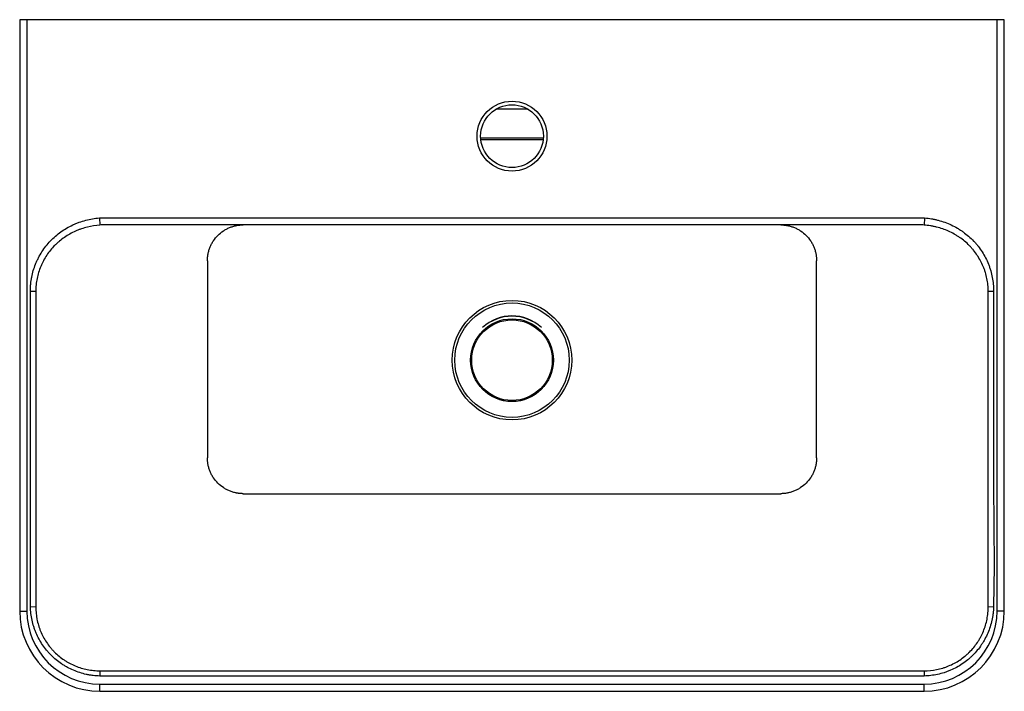
# Paper-space layout '_Top' of a CAD drawing. Units: millimetres. Extents: x -275 to 275, y -190 to 185.
import ezdxf

# ---------------------------------------------------------------- set-up
doc = ezdxf.new("R2010")
doc.units = ezdxf.units.MM

psp = doc.layouts.new('_Top')

# ---------------------------------------------------------------- linework, layer by layer
at = {"color": 7, "linetype": 'Continuous', "lineweight": 25}
for p, q in [((-274.78, 185), (-274.78, -145)), ((274.78, 185), (-274.78, 185)), ((-270.78, 185), (-270.78, -145)), ((270.78, -145), (270.78, 185)), ((274.78, -145), (274.78, 185)), ((9.01, 135), (-9.01, 135)), ((-17.47, 119), (17.47, 119)), ((-230.3, 74.38), (-230, 70.4)), ((230.3, 74.38), (230, 70.4)), ((227.09, 70.5), (-227.09, 70.5)), ((-170, 50.5), (-170, -59.5)), ((170, -59.5), (170, 50.5)), ((-268.81, 33.5), (-265.81, 33.5)), ((-265.81, 33.5), (-265.81, -141.48)), ((265.81, -141.48), (265.81, 33.5)), ((265.81, 33.5), (268.81, 33.5)), ((-150, -79.5), (150, -79.5)), ((-268.79, -142.58), (-265.82, -142.5)), ((265.82, -142.5), (268.79, -142.58)), ((-230, -178.32), (-230.07, -181.26)), ((-229.05, -178.31), (229.05, -178.31)), ((230, -178.32), (230.07, -181.26)), ((-230, -185.78), (230, -185.78)), ((-230, -189.78), (230, -189.78))]:
    psp.add_line(p, q, dxfattribs=at)
at = {"color": 8, "linetype": 'Continuous', "lineweight": 25}
for p, q in [((17.39, 118), (-17.39, 118)), ((-274.78, -145), (-270.78, -145)), ((274.78, -145), (270.78, -145)), ((-230, -189.78), (-230, -185.78)), ((230, -189.78), (230, -185.78))]:
    psp.add_line(p, q, dxfattribs=at)
at = {"color": 7, "linetype": 'Continuous', "lineweight": 25, "flags": 128}
psp.add_lwpolyline([(268.81, 33.5), (268.81, 25.5), (268.81, -6.5), (268.81, -74.54), (268.94, -97.22), (269.07, -119.9), (268.79, -142.58)], dxfattribs=at)
at = {"color": 7, "linetype": 'Continuous', "lineweight": 25}
for centre, radius in [((0, 120), 19.5), ((0, 120), 17.5), ((0, -5), 33.33), ((0, -5), 31.91), ((0, -5), 23.09), ((0, -5), 22.5)]:
    psp.add_circle(centre, radius, dxfattribs=at)
for centre, radius, start, end in [((0, -4.14), 23.87, 46.5323, 133.4677), ((0, -5), 24.5, 47.9142, 132.0858), ((-230, -145), 44.78, 180, 270), ((-230, -145), 40.78, 180, 270), ((230, -145), 44.78, 270, 0), ((230, -145), 40.78, 270, 0)]:
    psp.add_arc(centre, radius, start, end, dxfattribs=at)
for points, knots in [([(-268.81, 33.5), (-268.81, 33.82), (-268.8, 34.15), (-268.79, 34.8), (-268.78, 35.12), (-268.74, 36.09), (-268.7, 36.74), (-268.58, 38.03), (-268.5, 38.68), (-268.32, 39.96), (-268.21, 40.6), (-267.6, 43.76), (-266.88, 46.22), (-265.69, 49.2), (-265.43, 49.79), (-264.89, 50.97), (-264.61, 51.55), (-263.71, 53.28), (-263.07, 54.39), (-260.98, 57.63), (-259.4, 59.64), (-256.73, 62.44), (-255.79, 63.34), (-253.84, 65.04), (-252.83, 65.83), (-249.71, 68.07), (-247.5, 69.37), (-244.57, 70.75), (-243.98, 71.01), (-242.78, 71.51), (-242.18, 71.74), (-240.36, 72.4), (-239.14, 72.78), (-235.42, 73.75), (-232.89, 74.18), (-230.3, 74.38)], [0, 0, 0, 0, 0.015625, 0.015625, 0.03125, 0.03125, 0.0625, 0.0625, 0.09375, 0.09375, 0.125, 0.125, 0.25, 0.25, 0.28125, 0.28125, 0.3125, 0.3125, 0.375, 0.375, 0.5, 0.5, 0.5625, 0.5625, 0.625, 0.625, 0.75, 0.75, 0.78125, 0.78125, 0.8125, 0.8125, 0.875, 0.875, 1, 1, 1, 1]), ([(-230.3, 74.38), (-229.7, 74.42), (-229.1, 74.46), (-228.2, 74.49), (-227.9, 74.49), (-227.3, 74.5), (-227, 74.5), (-225.5, 74.5), (-221.91, 74.5), (-213.51, 74.5), (-196.72, 74.5), (-163.13, 74.5), (-95.96, 74.5), (0, 74.5), (95.96, 74.5), (163.13, 74.5), (196.72, 74.5), (213.51, 74.5), (221.91, 74.5), (225.5, 74.5), (227, 74.5), (227.3, 74.5), (227.9, 74.49), (228.2, 74.49), (229.1, 74.46), (229.7, 74.42), (230.3, 74.38)], [0, 0, 0, 0, 0.003906, 0.003906, 0.005859, 0.005859, 0.007812, 0.007812, 0.015625, 0.03125, 0.0625, 0.125, 0.25, 0.5, 0.75, 0.875, 0.9375, 0.96875, 0.984375, 0.992188, 0.992188, 0.994141, 0.994141, 0.996094, 0.996094, 1, 1, 1, 1]), ([(230.3, 74.38), (231.6, 74.28), (232.88, 74.12), (234.8, 73.8), (235.43, 73.68), (236.7, 73.41), (237.33, 73.25), (240.46, 72.43), (242.87, 71.55), (246.35, 69.91), (247.48, 69.31), (249.15, 68.33), (249.71, 67.99), (250.79, 67.28), (251.32, 66.92), (253.93, 65.03), (255.87, 63.35), (258.08, 61.02), (258.51, 60.54), (259.36, 59.57), (259.77, 59.07), (260.97, 57.54), (261.72, 56.49), (263.8, 53.25), (264.98, 50.98), (266.17, 47.98), (266.4, 47.37), (266.82, 46.14), (267.02, 45.53), (267.56, 43.67), (267.86, 42.43), (268.34, 39.91), (268.52, 38.64), (268.7, 36.73), (268.74, 36.08), (268.78, 35.12), (268.79, 34.8), (268.8, 34.15), (268.81, 33.82), (268.81, 33.5)], [0, 0, 0, 0, 0.0625, 0.0625, 0.09375, 0.09375, 0.125, 0.125, 0.25, 0.25, 0.3125, 0.3125, 0.34375, 0.34375, 0.375, 0.375, 0.5, 0.5, 0.53125, 0.53125, 0.5625, 0.5625, 0.625, 0.625, 0.75, 0.75, 0.78125, 0.78125, 0.8125, 0.8125, 0.875, 0.875, 0.9375, 0.9375, 0.96875, 0.96875, 0.984375, 0.984375, 1, 1, 1, 1]), ([(-230, 70.4), (-232.37, 70.23), (-234.69, 69.86), (-238.1, 69), (-239.23, 68.67), (-240.9, 68.1), (-241.45, 67.89), (-242.55, 67.46), (-243.1, 67.22), (-245.8, 66.01), (-247.85, 64.87), (-250.75, 62.87), (-251.69, 62.16), (-253.05, 61.03), (-253.5, 60.64), (-254.38, 59.83), (-254.8, 59.42), (-256.88, 57.33), (-258.37, 55.51), (-260.33, 52.58), (-260.94, 51.57), (-261.79, 50), (-262.06, 49.47), (-262.56, 48.4), (-262.81, 47.86), (-263.94, 45.14), (-264.63, 42.9), (-265.21, 40.01), (-265.32, 39.42), (-265.49, 38.25), (-265.57, 37.66), (-265.69, 36.47), (-265.73, 35.88), (-265.79, 34.69), (-265.81, 34.1), (-265.81, 33.5)], [0, 0, 0, 0, 0.125, 0.125, 0.1875, 0.1875, 0.21875, 0.21875, 0.25, 0.25, 0.375, 0.375, 0.4375, 0.4375, 0.46875, 0.46875, 0.5, 0.5, 0.625, 0.625, 0.6875, 0.6875, 0.71875, 0.71875, 0.75, 0.75, 0.875, 0.875, 0.90625, 0.90625, 0.9375, 0.9375, 0.96875, 0.96875, 1, 1, 1, 1]), ([(-170, 50.5), (-170, 50.65), (-170, 50.94), (-169.98, 51.37), (-169.96, 51.81), (-169.93, 52.24), (-169.88, 52.68), (-169.83, 53.11), (-169.77, 53.54), (-169.7, 53.97), (-169.52, 54.9), (-169.17, 56.32), (-168.51, 58.17), (-167.67, 59.94), (-166.32, 62.19), (-164.23, 64.73), (-161.69, 66.82), (-159.44, 68.17), (-157.67, 69.01), (-155.82, 69.67), (-154.29, 70.05), (-153.13, 70.26), (-152.35, 70.37), (-151.57, 70.44), (-150.79, 70.49), (-150.26, 70.5), (-150, 70.5)], [0, 0, 0, 0, 0.013926, 0.02783, 0.041717, 0.055595, 0.06947, 0.083349, 0.097238, 0.111144, 0.125074, 0.187578, 0.250101, 0.312604, 0.375127, 0.500003, 0.624878, 0.687382, 0.749905, 0.812408, 0.874931, 0.899981, 0.924973, 0.949948, 0.974944, 1, 1, 1, 1]), ([(150, 70.5), (150.15, 70.5), (150.44, 70.5), (150.87, 70.48), (151.31, 70.46), (151.74, 70.43), (152.18, 70.38), (152.61, 70.33), (153.04, 70.27), (153.47, 70.2), (154.4, 70.02), (155.82, 69.67), (157.67, 69.01), (159.44, 68.17), (161.69, 66.82), (164.23, 64.73), (166.32, 62.19), (167.67, 59.94), (168.51, 58.17), (169.17, 56.32), (169.55, 54.79), (169.76, 53.63), (169.87, 52.85), (169.94, 52.07), (169.99, 51.29), (170, 50.76), (170, 50.5)], [0, 0, 0, 0, 0.013926, 0.02783, 0.041717, 0.055595, 0.06947, 0.083349, 0.097238, 0.111144, 0.125074, 0.187579, 0.250101, 0.312605, 0.375127, 0.500003, 0.624878, 0.687382, 0.749905, 0.812409, 0.874931, 0.899981, 0.924974, 0.949949, 0.974945, 1, 1, 1, 1]), ([(265.81, 33.5), (265.81, 34.1), (265.79, 34.69), (265.73, 35.87), (265.69, 36.46), (265.51, 38.21), (265.34, 39.37), (264.88, 41.67), (264.59, 42.81), (264.07, 44.51), (263.89, 45.07), (263.48, 46.19), (263.27, 46.75), (262.13, 49.48), (261.02, 51.55), (259.06, 54.48), (258.36, 55.43), (257.24, 56.81), (256.85, 57.26), (256.06, 58.14), (255.65, 58.57), (253.58, 60.66), (251.77, 62.16), (249.35, 63.84), (248.86, 64.16), (247.85, 64.79), (247.34, 65.09), (245.79, 65.96), (244.74, 66.49), (241.52, 67.93), (239.3, 68.7), (236.44, 69.42), (235.86, 69.55), (234.7, 69.79), (234.11, 69.9), (232.36, 70.18), (231.18, 70.31), (230, 70.4)], [0, 0, 0, 0, 0.03125, 0.03125, 0.0625, 0.0625, 0.125, 0.125, 0.1875, 0.1875, 0.21875, 0.21875, 0.25, 0.25, 0.375, 0.375, 0.4375, 0.4375, 0.46875, 0.46875, 0.5, 0.5, 0.625, 0.625, 0.65625, 0.65625, 0.6875, 0.6875, 0.75, 0.75, 0.875, 0.875, 0.90625, 0.90625, 0.9375, 0.9375, 1, 1, 1, 1]), ([(-268.79, -142.58), (-268.8, -142.12), (-268.81, -141.66), (-268.81, -140.75), (-268.81, -139.37), (-268.81, -136.16), (-268.81, -129.74), (-268.81, -116.9), (-268.81, -91.22), (-268.81, -39.87), (-268.81, 4.15), (-268.81, 33.5)], [0, 0, 0, 0, 0.007812, 0.007812, 0.015625, 0.03125, 0.0625, 0.125, 0.25, 0.5, 1, 1, 1, 1]), ([(-150, -79.5), (-150.15, -79.5), (-150.44, -79.5), (-150.87, -79.48), (-151.31, -79.46), (-151.74, -79.43), (-152.18, -79.38), (-152.61, -79.33), (-153.04, -79.27), (-153.47, -79.2), (-154.4, -79.02), (-155.82, -78.67), (-157.67, -78.01), (-159.44, -77.17), (-161.69, -75.82), (-164.23, -73.73), (-166.32, -71.19), (-167.67, -68.94), (-168.51, -67.17), (-169.17, -65.32), (-169.55, -63.79), (-169.76, -62.63), (-169.87, -61.85), (-169.94, -61.07), (-169.99, -60.29), (-170, -59.76), (-170, -59.5)], [0, 0, 0, 0, 0.013926, 0.02783, 0.041717, 0.055595, 0.06947, 0.083349, 0.097238, 0.111144, 0.125074, 0.187579, 0.250101, 0.312605, 0.375127, 0.500003, 0.624878, 0.687382, 0.749905, 0.812409, 0.874931, 0.899981, 0.924974, 0.949949, 0.974945, 1, 1, 1, 1]), ([(170, -59.5), (170, -59.65), (170, -59.94), (169.98, -60.37), (169.96, -60.81), (169.93, -61.24), (169.88, -61.68), (169.83, -62.11), (169.77, -62.54), (169.7, -62.97), (169.52, -63.9), (169.17, -65.32), (168.51, -67.17), (167.67, -68.94), (166.32, -71.19), (164.23, -73.73), (161.69, -75.82), (159.44, -77.17), (157.67, -78.01), (155.82, -78.67), (154.29, -79.05), (153.13, -79.26), (152.35, -79.37), (151.57, -79.44), (150.79, -79.49), (150.26, -79.5), (150, -79.5)], [0, 0, 0, 0, 0.013926, 0.02783, 0.041717, 0.055595, 0.06947, 0.083349, 0.097238, 0.111144, 0.125074, 0.187579, 0.250101, 0.312605, 0.375127, 0.500003, 0.624878, 0.687382, 0.749905, 0.812409, 0.874931, 0.899981, 0.924974, 0.949949, 0.974945, 1, 1, 1, 1]), ([(-230.07, -181.26), (-231.34, -181.22), (-232.61, -181.13), (-234.49, -180.91), (-235.12, -180.82), (-236.37, -180.61), (-236.99, -180.49), (-240.08, -179.81), (-242.47, -179.05), (-245.93, -177.58), (-247.06, -177.03), (-248.72, -176.12), (-249.28, -175.8), (-250.36, -175.15), (-250.89, -174.8), (-253.49, -173.04), (-255.42, -171.45), (-257.64, -169.23), (-258.08, -168.77), (-258.93, -167.84), (-259.34, -167.36), (-260.55, -165.89), (-261.3, -164.88), (-263.41, -161.77), (-264.6, -159.57), (-265.84, -156.67), (-266.08, -156.08), (-266.52, -154.89), (-266.73, -154.29), (-267.3, -152.49), (-267.62, -151.28), (-268.42, -147.61), (-268.72, -145.12), (-268.79, -142.58)], [0, 0, 0, 0, 0.0625, 0.0625, 0.09375, 0.09375, 0.125, 0.125, 0.25, 0.25, 0.3125, 0.3125, 0.34375, 0.34375, 0.375, 0.375, 0.5, 0.5, 0.53125, 0.53125, 0.5625, 0.5625, 0.625, 0.625, 0.75, 0.75, 0.78125, 0.78125, 0.8125, 0.8125, 0.875, 0.875, 1, 1, 1, 1]), ([(-265.82, -142.5), (-265.83, -144.87), (-265.6, -147.2), (-264.93, -150.63), (-264.65, -151.77), (-264.15, -153.45), (-263.96, -154.02), (-263.57, -155.13), (-263.36, -155.68), (-262.24, -158.41), (-261.14, -160.47), (-259.2, -163.39), (-258.51, -164.33), (-257.38, -165.7), (-257, -166.15), (-256.21, -167.03), (-255.8, -167.45), (-253.73, -169.53), (-251.93, -171.01), (-249.49, -172.63), (-248.99, -172.95), (-247.98, -173.56), (-247.46, -173.85), (-245.9, -174.68), (-244.84, -175.18), (-241.6, -176.52), (-239.36, -177.19), (-236.47, -177.76), (-235.88, -177.86), (-234.71, -178.03), (-234.13, -178.1), (-232.36, -178.27), (-231.18, -178.33), (-230, -178.32)], [0, 0, 0, 0, 0.125, 0.125, 0.1875, 0.1875, 0.21875, 0.21875, 0.25, 0.25, 0.375, 0.375, 0.4375, 0.4375, 0.46875, 0.46875, 0.5, 0.5, 0.625, 0.625, 0.65625, 0.65625, 0.6875, 0.6875, 0.75, 0.75, 0.875, 0.875, 0.90625, 0.90625, 0.9375, 0.9375, 1, 1, 1, 1]), ([(230, -178.32), (232.37, -178.33), (234.7, -178.11), (238.13, -177.43), (239.27, -177.15), (240.96, -176.65), (241.52, -176.47), (242.63, -176.07), (243.18, -175.86), (245.91, -174.74), (247.97, -173.65), (250.89, -171.7), (251.83, -171.01), (253.2, -169.89), (253.65, -169.5), (254.53, -168.71), (254.95, -168.3), (257.02, -166.23), (258.5, -164.43), (260.13, -161.99), (260.45, -161.49), (261.05, -160.48), (261.34, -159.96), (262.18, -158.4), (262.68, -157.34), (264.01, -154.1), (264.69, -151.86), (265.26, -148.97), (265.36, -148.38), (265.53, -147.21), (265.6, -146.63), (265.77, -144.86), (265.82, -143.68), (265.82, -142.5)], [0, 0, 0, 0, 0.125, 0.125, 0.1875, 0.1875, 0.21875, 0.21875, 0.25, 0.25, 0.375, 0.375, 0.4375, 0.4375, 0.46875, 0.46875, 0.5, 0.5, 0.625, 0.625, 0.65625, 0.65625, 0.6875, 0.6875, 0.75, 0.75, 0.875, 0.875, 0.90625, 0.90625, 0.9375, 0.9375, 1, 1, 1, 1]), ([(268.79, -142.58), (268.76, -143.85), (268.66, -145.11), (268.43, -147), (268.34, -147.62), (268.13, -148.87), (268.01, -149.5), (267.33, -152.58), (266.57, -154.97), (265.09, -158.43), (264.54, -159.56), (263.63, -161.22), (263.31, -161.78), (262.66, -162.86), (262.31, -163.39), (260.55, -165.99), (258.96, -167.92), (256.73, -170.14), (256.28, -170.57), (255.34, -171.42), (254.86, -171.84), (253.39, -173.04), (252.38, -173.79), (249.27, -175.9), (247.07, -177.09), (244.16, -178.33), (243.57, -178.56), (242.38, -179), (241.79, -179.21), (239.99, -179.78), (238.77, -180.1), (235.1, -180.89), (232.61, -181.19), (230.07, -181.26)], [0, 0, 0, 0, 0.0625, 0.0625, 0.09375, 0.09375, 0.125, 0.125, 0.25, 0.25, 0.3125, 0.3125, 0.34375, 0.34375, 0.375, 0.375, 0.5, 0.5, 0.53125, 0.53125, 0.5625, 0.5625, 0.625, 0.625, 0.75, 0.75, 0.78125, 0.78125, 0.8125, 0.8125, 0.875, 0.875, 1, 1, 1, 1]), ([(230.07, -181.26), (229.48, -181.27), (228.88, -181.27), (227.68, -181.27), (225.88, -181.27), (221.69, -181.27), (213.3, -181.27), (196.52, -181.27), (162.97, -181.27), (95.86, -181.27), (0, -181.27), (-95.86, -181.27), (-162.97, -181.27), (-196.52, -181.27), (-213.3, -181.27), (-221.69, -181.27), (-225.88, -181.27), (-227.68, -181.27), (-228.88, -181.27), (-229.48, -181.27), (-230.07, -181.26)], [0, 0, 0, 0, 0.003906, 0.003906, 0.007812, 0.015625, 0.03125, 0.0625, 0.125, 0.25, 0.5, 0.75, 0.875, 0.9375, 0.96875, 0.984375, 0.992188, 0.996094, 0.996094, 1, 1, 1, 1])]:
    psp.add_open_spline(points, degree=3, knots=knots, dxfattribs=at)
for points in [[(-227.09, 70.5), (-228.06, 70.5), (-229.03, 70.47), (-230, 70.4)], [(230, 70.4), (229.03, 70.47), (228.06, 70.5), (227.09, 70.5)], [(-265.81, -141.48), (-265.82, -141.82), (-265.82, -142.16), (-265.82, -142.5)], [(265.82, -142.5), (265.82, -142.16), (265.82, -141.82), (265.81, -141.48)], [(-230, -178.32), (-229.68, -178.32), (-229.37, -178.32), (-229.05, -178.31)], [(229.05, -178.31), (229.37, -178.32), (229.68, -178.32), (230, -178.32)]]:
    psp.add_open_spline(points, degree=3, dxfattribs=at)

doc.saveas('drawing.dxf')
